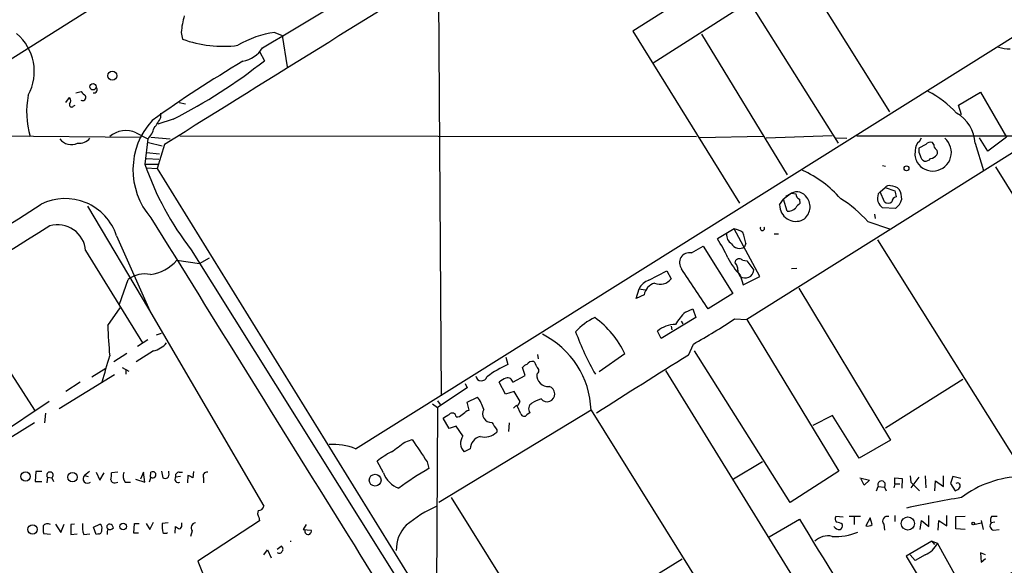
# Model space of a CAD drawing. Extents: x 1 to 1065, y 11 to 874.
# Drawn here: x 253 to 388, y 310 to 385 of the extents above; entities that cross this region are included whole.
import ezdxf

# ---------------------------------------------------------------- set-up
doc = ezdxf.new("R2010")
doc.units = 0
doc.header["$MEASUREMENT"] = 0
doc.layers.add('MAIN', color=5, linetype='CONTINUOUS')

msp = doc.modelspace()

# ---------------------------------------------------------------- linework, layer by layer
at = {"layer": 'MAIN'}
for p, q in [((359.5793, 392.7687), (372.5333, 372.0253)), ((310.5573, 390.652), (310.9807, 332.994)), ((348.6573, 390.3133), (337.312, 383.1167)), ((355.1767, 388.366), (340.106, 378.714)), ((262.89, 386.1647), (148.2513, 314.2827)), ((353.4833, 386.7573), (365.506, 367.7073)), ((275.2513, 382.9473), (275.4207, 382.016)), ((288.1207, 382.9473), (289.1367, 382.524)), ((299.212, 325.7127), (390.652, 383.032)), ((337.312, 383.1167), (351.9593, 359.4947)), ((289.1367, 382.524), (289.814, 378.206)), ((346.71, 382.6933), (358.4787, 363.3893)), ((286.004, 380.3227), (286.6813, 379.0527)), ((260.7733, 374.65), (261.5353, 374.8193)), ((382.016, 372.9567), (385.064, 374.7347)), ((385.064, 374.7347), (388.62, 368.554)), ((259.4187, 373.2953), (259.9267, 373.9727)), ((260.4347, 372.7873), (260.6887, 372.9567)), ((274.9973, 373.2953), (275.844, 373.126)), ((382.4393, 371.602), (382.016, 372.9567)), ((274.1507, 371.0093), (272.034, 370.332)), ((272.4573, 371.2633), (272.4573, 371.856)), ((234.7807, 368.8927), (269.748, 368.554)), ((269.0707, 369.1467), (270.6793, 368.3)), ((270.6793, 368.3), (270.256, 364.8287)), ((271.1027, 368.554), (273.7273, 368.3)), ((275.082, 368.7233), (346.0327, 368.6387)), ((355.1767, 368.6387), (346.456, 368.4693)), ((392.43, 368.3), (352.9753, 343.4927)), ((364.6593, 368.7233), (355.6, 368.3847)), ((365.1673, 368.4693), (366.6913, 368.3847)), ((368.046, 368.7233), (423.0793, 368.7233)), ((376.682, 367.9613), (376.936, 368.4693)), ((386.08, 366.6067), (384.8947, 368.4693)), ((388.62, 368.554), (386.08, 366.6067)), ((270.764, 367.792), (272.6267, 367.3687)), ((272.9653, 367.538), (271.9493, 364.236)), ((377.5287, 367.538), (376.5973, 367.03)), ((378.6293, 367.538), (378.46, 367.792)), ((384.302, 367.7073), (385.4873, 363.982)), ((270.51, 366.4373), (272.288, 366.268)), ((270.51, 365.5907), (272.2033, 365.506)), ((270.256, 364.8287), (272.1187, 364.8287)), ((270.4253, 364.3207), (271.9493, 364.236)), ((271.9493, 364.236), (318.77, 288.4593)), ((371.602, 364.6593), (372.0253, 364.5747)), ((387.096, 364.49), (412.4113, 323.596)), ((371.2633, 361.0187), (371.9407, 361.6113)), ((371.9407, 361.6113), (373.2953, 361.188)), ((357.4627, 359.2407), (357.9707, 360.0027)), ((359.0713, 360.8493), (357.9707, 360.0027)), ((358.4787, 358.394), (357.9707, 360.0027)), ((358.3093, 360.426), (359.0713, 360.8493)), ((359.0713, 360.8493), (359.664, 360.7647)), ((360.172, 360.0027), (360.2567, 359.41)), ((371.0093, 360.7647), (371.2633, 361.0187)), ((371.856, 359.664), (371.2633, 361.0187)), ((262.382, 359.0713), (270.764, 344.932)), ((373.38, 358.7327), (371.602, 358.8173)), ((370.5013, 357.9707), (370.586, 357.378)), ((351.1973, 355.9387), (348.9113, 354.584)), ((354.7533, 349.4193), (351.1973, 355.9387)), ((369.57, 356.9547), (372.5333, 355.9387)), ((266.3613, 355.0073), (270.9333, 344.678)), ((356.7007, 355.2613), (357.2933, 355.2613)), ((370.9247, 354.4147), (390.398, 323.342)), ((276.606, 353.06), (327.406, 272.034)), ((345.3553, 352.6367), (346.964, 353.568)), ((346.964, 353.568), (351.028, 347.0487)), ((352.806, 353.9913), (352.6367, 353.4833)), ((262.128, 352.9753), (269.9173, 340.2753)), ((277.7913, 351.1973), (279.146, 351.9593)), ((274.6587, 351.6207), (277.7913, 351.1973)), ((351.3667, 351.282), (351.4513, 351.6207)), ((352.3827, 351.6207), (352.9753, 351.536)), ((352.9753, 351.536), (353.9067, 350.266)), ((359.8333, 350.52), (359.0713, 350.4353)), ((266.7847, 345.6093), (267.97, 348.996)), ((339.5133, 348.9113), (341.9687, 350.1813)), ((341.9687, 350.1813), (342.5613, 349.0807)), ((352.044, 349.5887), (352.4673, 348.234)), ((352.4673, 348.234), (354.7533, 349.4193)), ((337.7353, 346.3713), (338.1587, 347.726)), ((338.1587, 347.726), (339.0053, 347.5567)), ((360.0873, 347.8107), (372.7027, 326.898)), ((338.836, 346.8793), (337.7353, 346.3713)), ((351.028, 347.0487), (347.6413, 344.932)), ((265.176, 342.646), (266.8693, 345.1013)), ((270.764, 344.932), (270.9333, 344.678)), ((270.764, 344.932), (286.5967, 317.8387)), ((344.5087, 344.5087), (345.5247, 344.932)), ((345.5247, 344.932), (345.948, 343.7467)), ((246.38, 344.5933), (255.1007, 331.0467)), ((345.948, 343.7467), (341.2067, 340.868)), ((351.282, 343.5773), (352.9753, 343.4927)), ((342.5613, 342.5613), (342.646, 342.0533)), ((343.916, 343.2387), (344.17, 342.9)), ((352.9753, 343.4927), (365.5907, 322.6647)), ((271.8647, 341.376), (272.542, 341.63)), ((341.2067, 340.868), (340.6987, 341.884)), ((270.6793, 340.6987), (269.24, 339.7673)), ((344.932, 338.582), (345.6093, 340.106)), ((267.8007, 338.836), (266.0227, 337.6507)), ((271.4413, 339.1747), (269.0707, 337.6507)), ((319.8707, 338.328), (320.1247, 337.312)), ((324.1887, 338.6667), (324.2733, 338.074)), ((336.2113, 338.7513), (332.6553, 336.296)), ((358.902, 318.3467), (345.7787, 339.1747)), ((262.9747, 335.6187), (264.922, 336.804)), ((267.1233, 336.8887), (268.0547, 336.3807)), ((322.4953, 335.788), (322.1567, 336.8887)), ((266.1073, 335.8727), (258.4873, 331.216)), ((267.6313, 336.6347), (267.6313, 335.9573)), ((320.802, 334.8567), (322.4953, 335.788)), ((341.7993, 336.4653), (367.792, 294.3013)), ((261.366, 334.8567), (259.4187, 333.5867)), ((314.5367, 334.0947), (310.4727, 331.3853)), ((314.2827, 334.6873), (314.5367, 334.0947)), ((319.786, 333.248), (318.9393, 334.8567)), ((372.0253, 328.5913), (382.6087, 335.28)), ((314.5367, 332.1473), (315.976, 332.8247)), ((320.9713, 333.5867), (319.786, 333.248)), ((321.818, 332.232), (320.9713, 333.5867)), ((257.1327, 332.232), (235.458, 317.754)), ((309.7953, 331.8933), (310.4727, 331.3853)), ((310.4727, 331.3853), (310.3033, 302.514)), ((310.4727, 332.3167), (310.8113, 331.8087)), ((314.7907, 331.0467), (314.5367, 332.1473)), ((321.9027, 330.5387), (321.3947, 331.6393)), ((321.564, 331.724), (321.818, 332.232)), ((256.6247, 330.6233), (256.4553, 329.2687)), ((331.5547, 331.0467), (310.642, 318.3467)), ((314.5367, 330.962), (314.7907, 331.0467)), ((323.1727, 330.708), (322.7493, 330.3693)), ((331.5547, 331.0467), (358.0553, 288.544)), ((364.744, 330.2847), (362.0347, 328.93)), ((368.3847, 324.4427), (364.744, 330.2847)), ((255.1007, 329.2687), (248.666, 325.2893)), ((312.0813, 328.5067), (311.2347, 329.946)), ((313.0127, 328.8453), (312.0813, 328.5067)), ((313.944, 327.4907), (313.0127, 328.8453)), ((320.294, 329.2687), (320.2093, 328.0833)), ((318.6007, 328.3373), (318.6007, 327.9987)), ((305.9853, 326.644), (307.0013, 326.9827)), ((372.7027, 326.898), (368.3847, 324.4427)), ((314.96, 325.7127), (314.1133, 325.2893)), ((303.022, 322.4107), (302.1753, 324.0193)), ((309.0333, 323.9347), (309.2873, 323.0033)), ((355.092, 323.9347), (351.1127, 321.564)), ((255.27, 322.58), (255.1853, 321.2253)), ((256.1167, 322.58), (255.27, 322.58)), ((262.636, 322.58), (261.9587, 322.072)), ((261.9587, 322.072), (262.4667, 321.9027)), ((263.5673, 322.4953), (264.0753, 321.3947)), ((264.0753, 321.3947), (264.668, 322.4107)), ((266.5307, 322.4953), (265.684, 322.4107)), ((270.0867, 322.4953), (269.6633, 321.564)), ((270.256, 321.1407), (270.0867, 322.4953)), ((271.018, 321.818), (271.1027, 322.4953)), ((272.542, 322.6647), (272.7113, 321.7333)), ((273.558, 322.4107), (273.558, 322.6647)), ((274.9973, 322.4953), (275.4207, 322.4953)), ((276.1827, 322.072), (276.098, 321.056)), ((276.9447, 322.58), (276.86, 321.7333)), ((365.5907, 322.6647), (358.902, 318.3467)), ((375.412, 321.9873), (375.4967, 321.1407)), ((377.444, 321.9873), (377.5287, 320.3787)), ((379.984, 320.548), (379.984, 321.9873)), ((255.1853, 321.2253), (256.1167, 321.2253)), ((256.8787, 321.818), (256.794, 321.056)), ((256.8787, 321.818), (257.4713, 321.7333)), ((257.4713, 321.7333), (257.7253, 321.2253)), ((266.192, 321.056), (266.5307, 321.1407)), ((267.5467, 321.1407), (268.3087, 321.1407)), ((268.986, 321.564), (270.256, 321.1407)), ((271.1027, 321.818), (270.8487, 321.1407)), ((275.1667, 321.9027), (274.4893, 321.818)), ((278.2993, 321.7333), (278.2993, 321.056)), ((368.4693, 321.7333), (369.824, 321.3947)), ((369.062, 320.7173), (368.6387, 321.564)), ((369.824, 321.3947), (369.062, 320.7173)), ((373.2953, 320.8867), (373.126, 320.3787)), ((373.2953, 320.8867), (373.2953, 321.7333)), ((373.2953, 321.7333), (374.3113, 321.6487)), ((373.2953, 320.8867), (373.9727, 320.8867)), ((374.3113, 321.6487), (374.2267, 320.294)), ((376.5973, 321.818), (375.4967, 320.3787)), ((375.4967, 321.1407), (376.682, 319.9553)), ((378.7987, 319.9553), (378.8833, 321.31)), ((378.8833, 321.31), (379.984, 320.548)), ((381.254, 321.9027), (380.9153, 320.9713)), ((380.9153, 320.9713), (381.5927, 319.9553)), ((382.3547, 321.6487), (381.254, 321.9027)), ((370.7553, 319.9553), (371.0093, 320.548)), ((371.0093, 320.548), (371.856, 320.4633)), ((371.856, 320.4633), (372.11, 319.9553)), ((312.3353, 319.024), (325.7127, 297.6033)), ((373.2953, 316.5687), (373.2953, 315.722)), ((377.952, 315.0447), (377.952, 316.5687)), ((380.4073, 315.1293), (380.4073, 316.5687)), ((257.9793, 315.3833), (258.7413, 314.198)), ((258.7413, 314.198), (259.1647, 315.3833)), ((260.604, 315.3833), (260.096, 315.2987)), ((260.096, 315.2987), (260.096, 313.944)), ((263.2287, 314.96), (264.0753, 315.3833)), ((268.732, 314.1133), (268.8167, 315.468)), ((268.8167, 315.468), (269.494, 315.468)), ((270.4253, 315.468), (270.9333, 314.6213)), ((270.9333, 314.6213), (271.4413, 315.6373)), ((273.4733, 315.5527), (272.6267, 315.468)), ((275.336, 315.214), (275.336, 315.5527)), ((286.004, 315.8067), (277.5373, 310.3033)), ((285.9193, 316.3147), (286.004, 315.8067)), ((292.4387, 315.2987), (292.0153, 314.6213)), ((356.0233, 313.6053), (360.172, 316.0607)), ((366.1833, 316.3147), (365.1673, 316.3993)), ((367.03, 316.484), (368.554, 316.484)), ((367.7073, 316.3993), (367.7073, 315.2987)), ((369.9087, 316.23), (369.316, 315.1293)), ((370.1627, 315.2987), (369.9087, 316.23)), ((371.7713, 315.3833), (371.856, 314.5367)), ((376.7667, 314.6213), (376.936, 315.8913)), ((376.936, 315.8913), (377.952, 315.0447)), ((379.222, 314.5367), (379.3067, 315.8913)), ((379.3067, 315.8913), (380.4073, 315.1293)), ((381.6773, 316.3993), (382.9473, 316.484)), ((381.6773, 314.706), (381.6773, 316.3993)), ((384.1327, 315.2987), (385.1487, 315.5527)), ((385.1487, 315.8913), (385.4027, 314.6213)), ((387.0113, 315.6373), (386.5033, 315.5527)), ((386.588, 316.484), (387.35, 316.484)), ((257.302, 313.944), (256.3707, 314.0287)), ((260.096, 313.944), (260.9427, 314.0287)), ((261.874, 313.944), (262.7207, 314.0287)), ((263.5673, 313.944), (263.2287, 314.96)), ((263.906, 314.0287), (263.5673, 313.944)), ((269.4093, 314.1133), (268.732, 314.1133)), ((274.4047, 314.1133), (274.4893, 315.0447)), ((276.7753, 314.452), (276.5213, 313.69)), ((292.0153, 314.6213), (293.116, 314.5367)), ((382.9473, 314.6213), (381.6773, 314.706)), ((386.842, 314.5367), (387.604, 314.6213)), ((378.3753, 313.0127), (374.8193, 310.9807)), ((378.3753, 313.0127), (378.714, 312.5893)), ((378.3753, 313.0127), (379.1373, 312.7587)), ((381.762, 308.0173), (379.1373, 312.7587)), ((286.5967, 311.15), (287.1047, 311.8273)), ((287.1047, 311.8273), (287.6127, 310.7267)), ((288.4593, 311.912), (288.9673, 312.3353)), ((376.0893, 310.388), (375.412, 311.15)), ((377.444, 311.15), (376.0893, 310.388)), ((385.7413, 311.15), (385.064, 311.404)), ((385.064, 311.404), (385.1487, 310.134)), ((277.5373, 310.3033), (278.8073, 307.086)), ((344.0853, 310.5573), (324.866, 298.7887)), ((374.8193, 310.9807), (378.0367, 305.6467)), ((385.1487, 310.134), (385.7413, 310.642))]:
    msp.add_line(p, q, dxfattribs=at)
for centre, radius in [((265.7893, 376.9899), 0.6328), ((263.1428, 375.4742), 0.4409), ((374.8828, 364.2572), 0.3346), ((253.8723, 321.9157), 0.645), ((260.3229, 321.8218), 0.6599), ((301.896, 321.4135), 0.8142), ((254.8345, 314.6332), 0.6461), ((267.2836, 315.0507), 0.4498), ((375.0793, 315.4549), 0.9028), ((384.0621, 315.468), 0.1834)]:
    msp.add_circle(centre, radius, dxfattribs=at)
for centre, radius, start, end in [((-289.8107, 1355.8226), 1132.5456, 300.5838621, 303.1870449), ((7301.6988, -10900.2913), 13280.3265, 121.72622513, 121.95540811), ((288.8796, 381.6054), 13.6942, 164.637657, 174.376542), ((248.2632, 377.5592), 6.8146, 331.535755, 49.980634), ((290.0454, 369.3019), 13.7805, 98.028673, 120.551111), ((280.9493, 397.0595), 16.0272, 249.821238, 277.497928), ((283.0092, 382.9007), 3.996, 280.216871, 328.800919), ((389.3862, 387.5181), 6.8617, 254.212085, 267.843486), ((368.2929, 235.8698), 166.2228, 120.584234, 125.709789), ((240.2254, 437.6429), 74.7727, 296.982102, 308.410737), ((262.8477, 375.5392), 1.4969, 208.746399, 241.262154), ((263.2955, 375.0644), 0.4412, 249.918154, 51.976966), ((371.6602, 362.6201), 13.6875, 42.436133, 63.032459), ((265.6319, 371.9788), 11.6145, 168.414726, 196.713089), ((259.482, 373.5494), 0.614, 316.405547, 43.587694), ((261.6954, 374.0377), 0.4721, 238.778137, 23.60019), ((260.2038, 372.9914), 0.3081, 154.092058, 318.525491), ((278.6674, 364.0567), 10.0352, 137.471946, 221.078021), ((266.7451, 373.9384), 6.3076, 319.285006, 334.905676), ((379.2909, 367.4912), 5.0158, 2.469308, 60.483944), ((267.6553, 365.9908), 3.4588, 65.844085, 130.043755), ((268.2717, 370.6348), 3.3538, 315.879471, 346.009749), ((260.1888, 369.6157), 2.0845, 219.137591, 293.719404), ((261.2209, 369.6786), 1.9808, 264.391008, 319.215166), ((377.6174, 366.7515), 1.5293, 127.710681, 182.256019), ((378.4999, 366.4434), 2.55, 212.249748, 49.579053), ((378.3619, 366.2258), 2.3198, 168.424141, 209.522165), ((377.9525, 366.7338), 1.3872, 167.671, 211.258436), ((378.1637, 367.0441), 0.8045, 68.38772, 142.124392), ((379.3066, 367.4534), 0.6826, 172.88019, 240.261365), ((378.5206, 366.4253), 0.6243, 328.458631, 44.22122), ((377.7356, 366.1561), 0.9793, 188.343583, 247.402188), ((377.4562, 366.2375), 0.9903, 264.384402, 319.217958), ((377.7919, 367.2405), 1.701, 284.090163, 317.835524), ((310.4858, 378.9379), 42.6322, 199.326541, 217.373135), ((354.3732, 350.1107), 15.2029, 41.013019, 65.840939), ((372.491, 361.2304), 0.6693, 71.559637, 145.310261), ((372.6764, 360.1672), 1.6983, 44.487102, 89.11268), ((585.0789, 403.1194), 215.8947, 191.19925, 191.428407), ((371.8219, 360.1211), 2.4077, 357.181326, 30.893153), ((259.3321, 352.7061), 7.3962, 18.127268, 116.499228), ((359.806, 359.397), 1.6276, 31.884482, 116.834265), ((360.6186, 360.8507), 0.9585, 185.147885, 242.226424), ((359.5544, 358.9626), 2.0841, 302.691121, 38.385448), ((357.0637, 345.8635), 16.7159, 41.568184, 58.311076), ((372.5577, 360.1721), 1.658, 159.05727, 234.800177), ((373.6198, 359.6076), 0.7499, 101.936271, 175.686847), ((371.8468, 360.6721), 2.4723, 308.328267, 344.290177), ((-555.4546, 1628.6848), 1506.5802, 301.4547515, 302.590303), ((359.6864, 359.1985), 2.2241, 178.912807, 296.535097), ((358.6288, 359.8448), 1.4586, 264.093185, 315.213883), ((360.9761, 358.0979), 1.4964, 118.735138, 151.264862), ((372.364, 360.3415), 0.8468, 233.136869, 306.863132), ((21442.8701, 13459.6581), 24898.0172, 211.75138588, 211.98056893), ((1311.8593, -1328.6485), 1987.8456, 122.0423012, 123.7102398), ((258.2798, 352.6491), 3.8619, 4.845203, 105.969239), ((350.7554, 353.2705), 2.7045, 53.008924, 80.596189), ((355.092, 356.0234), 0.3053, 146.315138, 33.684862), ((332.5717, 343.9163), 19.5136, 24.341408, 33.139475), ((351.5359, 355.092), 1.3651, 172.876025, 240.259283), ((347.4879, 353.2093), 5.3753, 8.365111, 24.409904), ((351.9329, 354.4729), 1.2143, 207.793263, 305.420302), ((345.0754, 351.2915), 1.3741, 78.245999, 218.543892), ((358.4545, 355.9577), 9.0365, 206.261647, 224.813939), ((351.917, 351.1973), 0.6294, 42.276138, 137.723862), ((270.1957, 355.5875), 5.9711, 277.915558, 318.368692), ((-1029.987, -562.4552), 1649.6094, 33.3712557, 33.6004413), ((350.3297, 350.372), 1.3797, 355.59365, 41.267966), ((270.2559, 345.9061), 3.8435, 78.563479, 126.49394), ((341.0322, 350.2737), 1.9394, 247.029496, 322.038734), ((353.0596, 350.3167), 1.3553, 182.143942, 221.464317), ((352.742, 350.3561), 1.1682, 233.310586, 355.576467), ((340.2908, 346.656), 2.3855, 109.0213, 153.350093), ((340.8495, 346.526), 2.0443, 106.312672, 170.047872), ((335.1736, 336.8113), 7.6011, 114.1588, 138.987945), ((324.5822, 333.3139), 12.8375, 25.059306, 54.358815), ((350.732, 338.1416), 8.9033, 134.34563, 148.335962), ((298.8703, 422.8563), 95.0376, 299.458617, 303.468868), ((319.611, 343.8966), 54.4494, 181.316093, 185.690909), ((343.1399, 339.1502), 3.6651, 89.779579, 131.763881), ((319.4484, 330.6261), 12.1136, 1.989784, 63.43368), ((365.317, 354.8894), 38.1923, 200.044, 209.716207), ((-3815.2306, 7093.2056), 7981.6912, 301.64397284, 302.22765438), ((270.7338, 342.3042), 3.2084, 282.738965, 320.775427), ((-624.0449, 590.7099), 924.5414, 343.9400051, 344.1691964), ((902.5215, -559.2282), 1056.8676, 121.8425546, 122.6511991), ((326.871, 322.5494), 16.231, 114.559732, 126.370113), ((323.0886, 336.2106), 1.1525, 107.122101, 143.958372), ((323.5679, 336.7472), 0.9945, 83.487394, 145.395937), ((322.4764, 336.5677), 1.6774, 13.993164, 44.113543), ((323.7795, 336.4653), 0.6028, 302.569607, 57.430393), ((316.4946, 335.8514), 0.7866, 190.851416, 342.792844), ((320.7883, 332.9788), 2.6354, 110.376144, 134.555713), ((320.0824, 334.7539), 0.7269, 8.130102, 106.931775), ((325.6986, 335.8586), 1.5977, 176.458116, 273.541884), ((325.5137, 333.244), 1.0587, 219.492365, 74.461984), ((311.1495, 329.3531), 5.9453, 17.403006, 35.726671), ((321.8002, 330.5926), 1.1558, 101.79215, 142.218928), ((323.7899, 331.245), 0.818, 116.358321, 221.025171), ((325.8932, 328.3498), 4.3872, 105.826461, 124.208402), ((184.658, 541.85), 246.8298, 300.851156, 301.080338), ((312.4807, 330.1024), 0.5321, 1.389043, 138.641876), ((313.1095, 331.1008), 0.9902, 264.39016, 319.217958), ((187.198, 500.058), 211.6804, 306.7526, 306.981782), ((317.8419, 330.5325), 1.1821, 149.564928, 273.948855), ((322.3684, 330.6657), 0.4826, 195.254078, 322.111481), ((572.2964, 498.2182), 305.3212, 213.578089, 213.807241), ((315.3849, 326.4943), 1.7519, 145.335667, 223.45959), ((316.7259, 325.6885), 1.766, 103.464186, 179.214864), ((316.9073, 329.8253), 2.4908, 256.23657, 312.83291), ((296.1423, 318.3332), 7.9925, 67.413828, 94.096802), ((-33.6122, 791.6048), 575.7734, 305.9144106, 306.1435993), ((1069.9936, 833.4429), 915.7834, 213.5754726, 213.8046625), ((309.4305, 315.0223), 11.5579, 117.337911, 128.882779), ((257.2206, 322.0949), 0.44, 304.733861, 219.003526), ((262.4022, 321.6247), 0.6299, 134.755588, 309.789266), ((263.315, 322.1566), 2.3826, 343.484793, 6.122164), ((268.657, 321.9674), 1.3843, 157.582944, 216.670394), ((271.3567, 322.1566), 0.4234, 233.124688, 126.867191), ((272.9653, 322.199), 0.6294, 312.276138, 19.655661), ((274.949, 322.0024), 0.4953, 84.40337, 201.85726), ((191.8514, 152.5877), 189.3058, 63.316973, 63.54617), ((278.7861, 321.9661), 0.5397, 78.683821, 205.558299), ((306.6038, 323.8758), 3.8699, 202.246532, 247.753468), ((326.3741, 292.3084), 35.1303, 119.103189, 127.191132), ((266.0602, 321.4981), 0.4613, 182.335786, 286.600508), ((273.05, 322.369), 0.7203, 241.951376, 298.048624), ((274.8408, 321.5276), 0.4559, 140.437383, 301.940111), ((371.4616, 320.7948), 0.5153, 319.95237, 208.619334), ((381.882, 320.6327), 0.3956, 320.055353, 121.154982), ((390.9923, 307.7775), 14.1293, 91.380085, 127.253107), ((381.2537, 321.0562), 1.1519, 287.115163, 323.973724), ((-1853.2444, 3875.9977), 4216.0428, 301.2311509, 302.4460723), ((412.4365, 141.5321), 180.0089, 99.592685, 102.034672), ((286.6916, 316.8543), 0.9422, 155.434251, 214.9417), ((285.8699, 317.9869), 0.7418, 267.279935, 348.474956), ((317.6761, 301.3577), 18.0205, 113.855601, 129.743246), ((256.8817, 314.6878), 0.7415, 55.471977, 143.456196), ((264.836, 315.0444), 3.1598, 172.295838, 200.380321), ((263.8212, 314.8753), 0.568, 333.43946, 63.425927), ((265.4072, 315.0056), 0.3784, 86.545511, 232.342789), ((265.3455, 314.7908), 0.5985, 8.116564, 81.883436), ((278.3795, 315.2134), 5.7584, 177.465931, 190.156225), ((274.8874, 315.1462), 0.4537, 284.017867, 8.594459), ((277.2717, 314.8928), 0.6639, 96.312555, 221.60487), ((309.5272, 311.8979), 4.7297, 135.483121, 181.880418), ((4619.857, 2911.0381), 4987.8677, 211.3495503, 211.5787343), ((365.6994, 316.0727), 0.6243, 148.458631, 224.22122), ((365.2012, 314.2823), 1.356, 48.554901, 87.852942), ((365.4214, 315.214), 0.6826, 299.738635, 7.12814), ((369.5699, 316.0611), 0.9658, 254.75789, 307.866658), ((372.237, 315.8066), 0.6294, 70.344339, 222.269402), ((386.9844, 315.1486), 0.6283, 139.971417, 256.899431), ((387.3129, 315.9486), 0.9012, 143.550995, 206.058953), ((259.6298, 314.8331), 3.3569, 174.937847, 193.864449), ((263.8872, 314.4896), 0.4613, 272.335786, 16.588605), ((266.6595, 314.1554), 1.5824, 159.637627, 187.677432), ((265.4638, 315.2099), 0.5803, 240.267365, 324.792845), ((273.05, 314.7911), 0.683, 240.270726, 299.729274), ((359.4105, 441.8637), 152.6259, 236.192738, 236.421942), ((292.6752, 314.4047), 0.4601, 151.914327, 16.67062), ((365.2545, 321.0825), 7.4164, 265.396815, 293.529493), ((365.7461, 315.6517), 1.0305, 216.087053, 270.772868), ((289.9893, 313.0127), 0.3433, 345.716846, 14.26698), ((364.0824, 311.2218), 2.5347, 76.844258, 135.044755), ((376.274, 314.0771), 3.1522, 291.787234, 335.2764), ((288.7416, 311.7992), 0.4196, 227.723556, 340.334234), ((288.8262, 311.9402), 0.4195, 317.73366, 70.347095)]:
    msp.add_arc(centre, radius, start, end, dxfattribs=at)

doc.saveas('drawing.dxf')
